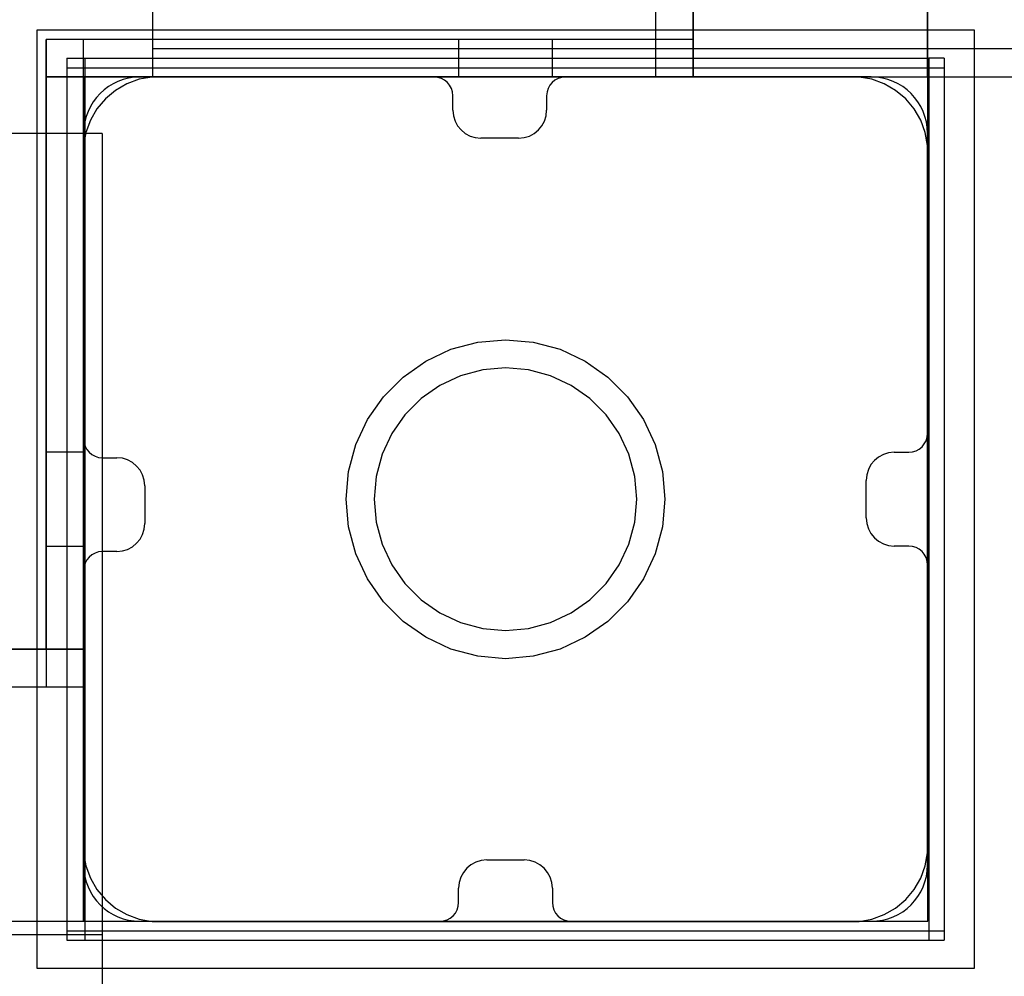
# Model space of a CAD drawing. Units: millimetres. Extents: x 1771 to 14279, y 1116 to 14417.
# Drawn here: x 10263 to 10368, y 4738 to 4840 of the extents above; entities that cross this region are included whole.
import ezdxf

# ---------------------------------------------------------------- set-up
doc = ezdxf.new("R2010")
doc.units = ezdxf.units.MM
doc.layers.add('Dimensions', color=7, linetype='Continuous')
doc.styles.get("Standard").update_dxf_attribs({"font": 'arial.ttf'})
doc.dimstyles.new('Leikkiset keinu', dxfattribs={"dimtxt": 150, "dimasz": 2.5, "dimexe": 0.06, "dimexo": 0.625, "dimtad": 0, "dimtih": 1, "dimtoh": 1, "dimdec": 0, "dimtxsty": 'Standard', "dimcen": 2.5, "dimadec": 0, "dimazin": 0, "dimtfac": 1, "dimtmove": 0, "dimatfit": 3, "dimfxl": 1, "dimarcsym": 0})

# ---------------------------------------------------------------- blocks, each defined once
blk = doc.blocks.new('*D4')
at = {"layer": 'Defpoints', "color": 0, "transparency": 16777216}
for p in [(12287.61, 7741.67), (5418.94, 5244.27), (12287.61, 1980.48)]:
    blk.add_point(p, dxfattribs=at)
at = {"layer": 'Dimensions', "color": 0, "lineweight": -2, "transparency": 16777216}
for p, q in [((12287.61, 7741.05), (12287.61, 1980.42)), ((5418.94, 5243.64), (5418.94, 1980.42)), ((5421.44, 1980.48), (8628.11, 1980.48)), ((12285.11, 1980.48), (9078.44, 1980.48))]:
    blk.add_line(p, q, dxfattribs=at)
at = {"layer": 'Dimensions', "color": 0, "transparency": 16777216}
for points in [[(5421.44, 1980.9), (5421.44, 1980.06), (5418.94, 1980.48)], [(12285.11, 1980.9), (12285.11, 1980.06), (12287.61, 1980.48)]]:
    blk.add_solid(points, dxfattribs=at)
at = {"layer": 'Dimensions', "color": 0, "transparency": 16777216, "insert": (8853.27, 1980.48), "char_height": 150, "attachment_point": 5}
blk.add_mtext('6869', dxfattribs=at)
blk = doc.blocks.new('*D7')
at = {"layer": 'Defpoints', "color": 0, "transparency": 16777216}
for p in [(3805.74, 10933.27), (14279.46, 5111.92), (14279.46, 1214.23)]:
    blk.add_point(p, dxfattribs=at)
at = {"layer": 'Dimensions', "color": 0, "lineweight": -2, "transparency": 16777216}
for p, q in [((3805.74, 10932.65), (3805.74, 1214.17)), ((14279.46, 5111.29), (14279.46, 1214.17)), ((3808.24, 1214.23), (8767.1, 1214.23)), ((14276.96, 1214.23), (9318.11, 1214.23))]:
    blk.add_line(p, q, dxfattribs=at)
at = {"layer": 'Dimensions', "color": 0, "transparency": 16777216}
for points in [[(3808.24, 1214.64), (3808.24, 1213.81), (3805.74, 1214.23)], [(14276.96, 1214.64), (14276.96, 1213.81), (14279.46, 1214.23)]]:
    blk.add_solid(points, dxfattribs=at)
at = {"layer": 'Dimensions', "color": 0, "transparency": 16777216, "insert": (9042.6, 1214.23), "char_height": 150, "attachment_point": 5}
blk.add_mtext('10474', dxfattribs=at)

msp = doc.modelspace()

# ---------------------------------------------------------------- linework, layer by layer
at = {"linetype": 'ByBlock', "lineweight": -2}
for p, q in [((10360.14, 4744.06), (10360.14, 5744.06)), ((10335.12, 4834.06), (10335.12, 5654.06)), ((10360.12, 4834.06), (10360.12, 5654.06)), ((10360.12, 4834.06), (10360.12, 5654.06)), ((10331.12, 4917.06), (10331.12, 4834.06)), ((10331.12, 4917.06), (10331.12, 4834.06)), ((10335.12, 4834.06), (10335.12, 4917.06)), ((10331.12, 4905.87), (10331.12, 4834.06)), ((10335.12, 4905.87), (10335.12, 4834.06)), ((10277.47, 4843.05), (10277.47, 4837.05)), ((10265.12, 4839.05), (10265.12, 4739.05)), ((10365.12, 4839.05), (10265.12, 4839.05)), ((10365.12, 4739.05), (10365.12, 4839.05)), ((10266.12, 4773.06), (10266.12, 4838.06)), ((10270.12, 4838.06), (10266.12, 4838.06)), ((10331.12, 4838.06), (10266.12, 4838.06)), ((10266.12, 4838.06), (10266.12, 4834.06)), ((10270.12, 4838.06), (10266.12, 4838.06)), ((10266.12, 4838.06), (10266.12, 4769.06)), ((10335.12, 4838.06), (10266.12, 4838.06)), ((10270.12, 4773.06), (10270.12, 4838.06)), ((10270.12, 4769.06), (10270.12, 4838.06)), ((10320.12, 4838.06), (10310.12, 4838.06)), ((10310.12, 4838.06), (10310.12, 4834.06)), ((10320.12, 4834.06), (10320.12, 4838.06)), ((10331.12, 4838.06), (10331.12, 4834.06)), ((10335.12, 4834.06), (10335.12, 4838.06)), ((10277.74, 4837.05), (10277.47, 4837.05)), ((10277.47, 4837.05), (10277.47, 4834.05)), ((10277.74, 4837.05), (10277.47, 4837.05)), ((10278.55, 4837.05), (10277.74, 4837.05)), ((10278.55, 4837.05), (10277.74, 4837.05)), ((10279.88, 4837.05), (10278.55, 4837.05)), ((10279.88, 4837.05), (10278.55, 4837.05)), ((10281.68, 4837.05), (10279.88, 4837.05)), ((10281.68, 4837.05), (10279.88, 4837.05)), ((10283.9, 4837.05), (10281.68, 4837.05)), ((10283.9, 4837.05), (10281.68, 4837.05)), ((10286.47, 4837.05), (10283.9, 4837.05)), ((10286.47, 4837.05), (10283.9, 4837.05)), ((10289.31, 4837.05), (10286.47, 4837.05)), ((10289.31, 4837.05), (10286.47, 4837.05)), ((10292.34, 4837.05), (10289.31, 4837.05)), ((10292.34, 4837.05), (10289.31, 4837.05)), ((10295.47, 4837.05), (10292.34, 4837.05)), ((10295.47, 4837.05), (10292.34, 4837.05)), ((10658.47, 4837.05), (10295.47, 4837.05)), ((10658.47, 4837.05), (10295.47, 4837.05)), ((10268.34, 4836.05), (10270.26, 4836.05)), ((10268.34, 4836.05), (10268.34, 4743.05)), ((10270.26, 4836.05), (10294.88, 4836.05)), ((10270.26, 4836.05), (10270.26, 4742.05)), ((10294.88, 4836.05), (10321.35, 4836.05)), ((10321.35, 4836.05), (10347.62, 4836.05)), ((10347.62, 4836.05), (10360.26, 4836.05)), ((10361.9, 4836.05), (10360.26, 4836.05)), ((10360.26, 4836.05), (10360.26, 4742.05)), ((10361.9, 4836.05), (10361.9, 4743.05)), ((10268.34, 4835.05), (10271.26, 4835.05)), ((10271.26, 4835.05), (10361.9, 4835.05)), ((10331.12, 4834.06), (10266.12, 4834.06)), ((10266.12, 4834.06), (10335.12, 4834.06)), ((10270.12, 4834.06), (10270.12, 4789.06)), ((10270.12, 4744.06), (10270.12, 4834.06)), ((10270.12, 4834.06), (10360.12, 4834.06)), ((10276.04, 4833.81), (10274.72, 4833.33)), ((10277.42, 4834.05), (10276.04, 4833.81)), ((10307.5, 4834.06), (10276.12, 4834.06)), ((10278.12, 4834.05), (10277.42, 4834.05)), ((10277.74, 4834.05), (10277.47, 4834.05)), ((10278.55, 4834.05), (10277.74, 4834.05)), ((10351.62, 4834.05), (10278.12, 4834.05)), ((10279.88, 4834.05), (10278.55, 4834.05)), ((10281.68, 4834.05), (10279.88, 4834.05)), ((10283.9, 4834.05), (10281.68, 4834.05)), ((10286.47, 4834.05), (10283.9, 4834.05)), ((10289.31, 4834.05), (10286.47, 4834.05)), ((10292.34, 4834.05), (10289.31, 4834.05)), ((10295.47, 4834.05), (10292.34, 4834.05)), ((10658.47, 4834.05), (10295.47, 4834.05)), ((10310.12, 4834.06), (10320.12, 4834.06)), ((10354.12, 4834.06), (10321.5, 4834.06)), ((10331.12, 4834.06), (10335.12, 4834.06)), ((10331.12, 4834.06), (10335.12, 4834.06)), ((10331.12, 4834.06), (10335.12, 4834.06)), ((10335.12, 4834.06), (10335.21, 4834.06)), ((10335.21, 4834.06), (10335.48, 4834.06)), ((10335.48, 4834.06), (10335.92, 4834.06)), ((10335.92, 4834.06), (10336.52, 4834.06)), ((10336.52, 4834.06), (10337.26, 4834.06)), ((10337.26, 4834.06), (10338.12, 4834.06)), ((10338.12, 4834.06), (10339.07, 4834.06)), ((10339.07, 4834.06), (10340.08, 4834.06)), ((10340.08, 4834.06), (10341.12, 4834.06)), ((10341.12, 4834.06), (10354.12, 4834.06)), ((10352.12, 4834.05), (10351.62, 4834.05)), ((10352.82, 4834.05), (10352.12, 4834.05)), ((10354.2, 4833.81), (10352.82, 4834.05)), ((10354.12, 4834.06), (10355.16, 4834.06)), ((10355.51, 4833.33), (10354.2, 4833.81)), ((10355.16, 4834.06), (10356.17, 4834.06)), ((10356.17, 4834.06), (10357.12, 4834.06)), ((10357.12, 4834.06), (10357.97, 4834.06)), ((10357.97, 4834.06), (10358.71, 4834.06)), ((10358.71, 4834.06), (10359.31, 4834.06)), ((10359.31, 4834.06), (10359.76, 4834.06)), ((10359.76, 4834.06), (10360.03, 4834.06)), ((10360.03, 4834.06), (10360.12, 4834.06)), ((10273.51, 4832.63), (10272.44, 4831.73)), ((10274.72, 4833.33), (10273.51, 4832.63)), ((10356.72, 4832.63), (10355.51, 4833.33)), ((10357.8, 4831.73), (10356.72, 4832.63)), ((10272.44, 4831.73), (10271.54, 4830.66)), ((10309.5, 4830.53), (10309.5, 4832.06)), ((10319.5, 4832.06), (10319.5, 4830.53)), ((10358.7, 4830.66), (10357.8, 4831.73)), ((10271.54, 4830.66), (10270.84, 4829.45)), ((10359.4, 4829.45), (10358.7, 4830.66)), ((10270.84, 4829.45), (10270.36, 4828.13)), ((10359.87, 4828.13), (10359.4, 4829.45)), ((10272.11, 4828.05), (10247.11, 4828.05)), ((10270.36, 4828.13), (10270.12, 4826.75)), ((10270.12, 4828.06), (10270.12, 4795.47)), ((10272.11, 4828.05), (10272.11, 4827.78)), ((10272.11, 4827.78), (10272.11, 4826.97)), ((10316.5, 4827.53), (10312.5, 4827.53)), ((10360.12, 4826.75), (10359.87, 4828.13)), ((10360.12, 4796.06), (10360.12, 4828.06)), ((10270.12, 4826.75), (10270.12, 4826.05)), ((10270.12, 4826.05), (10270.12, 4825.55)), ((10272.11, 4826.97), (10272.11, 4825.64)), ((10360.12, 4826.05), (10360.12, 4826.75)), ((10360.12, 4752.05), (10360.12, 4826.05)), ((10270.12, 4825.55), (10270.12, 4752.05)), ((10272.11, 4825.64), (10272.11, 4823.84)), ((10272.11, 4823.84), (10272.11, 4821.62)), ((10272.11, 4821.62), (10272.11, 4819.05)), ((10272.11, 4819.05), (10272.11, 4816.21)), ((10272.11, 4816.21), (10272.11, 4813.18)), ((10272.11, 4813.18), (10272.11, 4810.05)), ((10272.11, 4810.05), (10272.11, 4807.01)), ((10272.11, 4807.01), (10272.11, 4804.05)), ((10309.3, 4805.03), (10312.17, 4805.79)), ((10312.17, 4805.79), (10315.12, 4806.05)), ((10315.12, 4806.05), (10318.07, 4805.79)), ((10318.07, 4805.79), (10320.93, 4805.03)), ((10272.11, 4804.05), (10272.11, 4801.26)), ((10306.62, 4803.77), (10309.3, 4805.03)), ((10320.93, 4805.03), (10323.62, 4803.77)), ((10304.19, 4802.07), (10306.62, 4803.77)), ((10315.12, 4803.05), (10312.69, 4802.84)), ((10317.55, 4802.84), (10315.12, 4803.05)), ((10323.62, 4803.77), (10326.04, 4802.07)), ((10302.09, 4799.98), (10304.19, 4802.07)), ((10310.33, 4802.21), (10308.12, 4801.18)), ((10312.69, 4802.84), (10310.33, 4802.21)), ((10319.91, 4802.21), (10317.55, 4802.84)), ((10322.12, 4801.18), (10319.91, 4802.21)), ((10326.04, 4802.07), (10328.14, 4799.98)), ((10272.11, 4801.26), (10272.11, 4798.73)), ((10308.12, 4801.18), (10306.12, 4799.78)), ((10324.12, 4799.78), (10322.12, 4801.18)), ((10300.39, 4797.55), (10302.09, 4799.98)), ((10328.14, 4799.98), (10329.84, 4797.55)), ((10306.12, 4799.78), (10304.39, 4798.05)), ((10325.84, 4798.05), (10324.12, 4799.78)), ((10272.11, 4798.73), (10272.11, 4796.52)), ((10304.39, 4798.05), (10302.99, 4796.05)), ((10327.24, 4796.05), (10325.84, 4798.05)), ((10299.14, 4794.87), (10300.39, 4797.55)), ((10329.84, 4797.55), (10331.09, 4794.87)), ((10272.11, 4796.52), (10272.11, 4794.71)), ((10302.99, 4796.05), (10301.96, 4793.84)), ((10328.27, 4793.84), (10327.24, 4796.05)), ((10272.11, 4794.71), (10272.11, 4065.83)), ((10298.38, 4792), (10299.14, 4794.87)), ((10331.09, 4794.87), (10331.86, 4792)), ((10266.12, 4794.06), (10266.12, 4784.06)), ((10270.12, 4794.06), (10266.12, 4794.06)), ((10270.12, 4784.06), (10270.12, 4794.06)), ((10301.96, 4793.84), (10301.33, 4791.48)), ((10328.9, 4791.48), (10328.27, 4793.84)), ((10356.58, 4794.06), (10358.12, 4794.06)), ((10272.12, 4793.47), (10273.65, 4793.47)), ((10298.12, 4789.05), (10298.38, 4792)), ((10301.33, 4791.48), (10301.12, 4789.05)), ((10329.12, 4789.05), (10328.9, 4791.48)), ((10331.86, 4792), (10332.12, 4789.05)), ((10276.65, 4790.47), (10276.65, 4786.47)), ((10353.58, 4787.06), (10353.58, 4791.06)), ((10298.38, 4786.1), (10298.12, 4789.05)), ((10301.12, 4789.05), (10301.33, 4786.62)), ((10328.9, 4786.62), (10329.12, 4789.05)), ((10332.12, 4789.05), (10331.86, 4786.1)), ((10301.33, 4786.62), (10301.96, 4784.26)), ((10328.27, 4784.26), (10328.9, 4786.62)), ((10299.14, 4783.24), (10298.38, 4786.1)), ((10331.86, 4786.1), (10331.09, 4783.24)), ((10266.12, 4784.06), (10270.12, 4784.06)), ((10301.96, 4784.26), (10302.99, 4782.05)), ((10327.24, 4782.05), (10328.27, 4784.26)), ((10358.12, 4784.06), (10356.58, 4784.06)), ((10273.65, 4783.47), (10272.12, 4783.47)), ((10300.39, 4780.55), (10299.14, 4783.24)), ((10331.09, 4783.24), (10329.84, 4780.55)), ((10302.99, 4782.05), (10304.39, 4780.05)), ((10325.84, 4780.05), (10327.24, 4782.05)), ((10360.12, 4750.06), (10360.12, 4782.06)), ((10270.12, 4781.47), (10270.12, 4750.06)), ((10302.09, 4778.12), (10300.39, 4780.55)), ((10304.39, 4780.05), (10306.12, 4778.33)), ((10324.12, 4778.33), (10325.84, 4780.05)), ((10329.84, 4780.55), (10328.14, 4778.12)), ((10304.19, 4776.03), (10302.09, 4778.12)), ((10306.12, 4778.33), (10308.12, 4776.93)), ((10322.12, 4776.93), (10324.12, 4778.33)), ((10328.14, 4778.12), (10326.04, 4776.03)), ((10308.12, 4776.93), (10310.33, 4775.9)), ((10319.91, 4775.9), (10322.12, 4776.93)), ((10306.62, 4774.33), (10304.19, 4776.03)), ((10310.33, 4775.9), (10312.69, 4775.26)), ((10317.55, 4775.26), (10319.91, 4775.9)), ((10326.04, 4776.03), (10323.62, 4774.33)), ((10312.69, 4775.26), (10315.12, 4775.05)), ((10315.12, 4775.05), (10317.55, 4775.26)), ((10309.3, 4773.08), (10306.62, 4774.33)), ((10323.62, 4774.33), (10320.93, 4773.08)), ((10270.12, 4773.06), (10187.12, 4773.06)), ((10198.31, 4773.06), (10270.12, 4773.06)), ((10270.12, 4773.06), (10266.12, 4773.06)), ((10270.12, 4769.06), (10270.12, 4773.06)), ((10270.12, 4769.06), (10270.12, 4773.06)), ((10270.12, 4769.06), (10270.12, 4773.06)), ((10312.17, 4772.31), (10309.3, 4773.08)), ((10320.93, 4773.08), (10318.07, 4772.31)), ((10315.12, 4772.05), (10312.17, 4772.31)), ((10318.07, 4772.31), (10315.12, 4772.05)), ((9450.12, 4769.06), (10270.12, 4769.06)), ((10187.12, 4769.06), (10270.12, 4769.06)), ((10187.12, 4769.06), (10270.12, 4769.06)), ((10198.31, 4769.06), (10270.12, 4769.06)), ((10270.12, 4769.06), (10270.12, 4768.97)), ((10270.12, 4768.97), (10270.12, 4768.7)), ((10270.12, 4768.7), (10270.12, 4768.26)), ((10270.12, 4768.26), (10270.12, 4767.66)), ((10270.12, 4767.66), (10270.12, 4766.92)), ((10270.12, 4766.92), (10270.12, 4766.06)), ((10270.12, 4766.06), (10270.12, 4765.11)), ((10270.12, 4765.11), (10270.12, 4764.1)), ((10270.12, 4764.1), (10270.12, 4763.06)), ((10270.12, 4763.06), (10270.12, 4750.06)), ((10270.12, 4752.05), (10270.12, 4751.35)), ((10360.12, 4751.35), (10360.12, 4752.05)), ((10270.12, 4751.35), (10270.36, 4749.97)), ((10313.11, 4750.6), (10317.11, 4750.6)), ((10359.87, 4749.97), (10360.12, 4751.35)), ((10270.12, 4750.06), (10270.12, 4749.02)), ((10270.36, 4749.97), (10270.84, 4748.66)), ((10359.4, 4748.66), (10359.87, 4749.97)), ((10270.12, 4749.02), (10270.12, 4748.01)), ((10270.84, 4748.66), (10271.54, 4747.45)), ((10358.7, 4747.45), (10359.4, 4748.66)), ((10270.12, 4748.01), (10270.12, 4747.06)), ((10271.54, 4747.45), (10272.44, 4746.37)), ((10310.11, 4746.06), (10310.11, 4747.6)), ((10320.11, 4747.6), (10320.11, 4746.06)), ((10357.8, 4746.37), (10358.7, 4747.45)), ((10270.12, 4747.06), (10270.12, 4746.21)), ((10272.44, 4746.37), (10273.51, 4745.47)), ((10356.72, 4745.47), (10357.8, 4746.37)), ((10270.12, 4746.21), (10270.12, 4745.47)), ((10270.12, 4745.47), (10270.12, 4744.87)), ((10273.51, 4745.47), (10274.72, 4744.77)), ((10355.51, 4744.77), (10356.72, 4745.47)), ((10270.12, 4744.87), (10270.12, 4744.42)), ((10270.12, 4744.42), (10270.12, 4744.15)), ((10270.12, 4744.15), (10270.12, 4744.06)), ((10274.72, 4744.77), (10276.04, 4744.3)), ((10276.04, 4744.3), (10277.42, 4744.05)), ((10352.82, 4744.05), (10354.2, 4744.3)), ((10354.2, 4744.3), (10355.51, 4744.77)), ((9360.14, 4744.06), (10360.14, 4744.06)), ((9450.12, 4744.06), (10270.12, 4744.06)), ((9450.12, 4744.06), (10270.12, 4744.06)), ((10276.12, 4744.06), (10308.11, 4744.06)), ((10277.42, 4744.05), (10278.12, 4744.05)), ((10278.12, 4744.05), (10278.62, 4744.05)), ((10278.62, 4744.05), (10352.12, 4744.05)), ((10322.11, 4744.06), (10354.12, 4744.06)), ((10352.12, 4744.05), (10352.82, 4744.05)), ((10272.11, 4742.62), (10241.11, 4742.62)), ((10268.34, 4743.05), (10271.26, 4743.05)), ((10268.34, 4743.05), (10268.34, 4742.05)), ((10268.34, 4742.05), (10271.26, 4742.05)), ((10271.26, 4743.05), (10361.9, 4743.05)), ((10271.26, 4742.05), (10361.9, 4742.05)), ((10272.11, 4742.62), (10272.11, 4719.7)), ((10361.9, 4743.05), (10361.9, 4742.05)), ((10265.12, 4739.05), (10365.12, 4739.05))]:
    msp.add_line(p, q, dxfattribs=at)
for centre, radius, start, end in [((10276.12, 4828.06), 6, 90, 180), ((10307.5, 4832.06), 2, 0, 90), ((10321.5, 4832.06), 2, 90, 180), ((10354.12, 4828.06), 6, 0, 90), ((10312.5, 4830.53), 3, 180, 270), ((10316.5, 4830.53), 3, 270, 360), ((10358.12, 4796.06), 2, 270, 0), ((10272.12, 4795.47), 2, 180, 270), ((10356.58, 4791.06), 3, 90, 180), ((10273.65, 4790.47), 3, 0, 90), ((10273.65, 4786.47), 3, 270, 360), ((10356.58, 4787.06), 3, 180, 270), ((10358.12, 4782.06), 2, 360, 90), ((10272.12, 4781.47), 2, 90, 180), ((10313.11, 4747.6), 3, 90, 180), ((10317.11, 4747.6), 3, 0, 90), ((10276.12, 4750.06), 6, 180, 270), ((10354.12, 4750.06), 6, 270, 0), ((10308.11, 4746.06), 2, 270, 360), ((10322.11, 4746.06), 2, 180, 270)]:
    msp.add_arc(centre, radius, start, end, dxfattribs=at)

# ---------------------------------------------------------------- dimensions: what is measured, and where the dimension line sits
at = {"layer": 'Dimensions'}
dim = msp.add_linear_dim(base=(14279.46, 1214.23), p1=(3805.74, 10933.27), p2=(14279.46, 5111.92), dimstyle='Leikkiset keinu', dxfattribs=at)
dim.commit()
dim.dimension.update_dxf_attribs({"geometry": '*D7', "text_midpoint": (9042.6, 1214.23)})
dim = msp.add_linear_dim(base=(12287.61, 1980.48), p1=(5418.94, 5244.27), p2=(12287.61, 7741.67), dimstyle='Leikkiset keinu', dxfattribs=at)
dim.commit()
dim.dimension.update_dxf_attribs({"geometry": '*D4', "text_midpoint": (8853.27, 1980.48), "dimtype": 160})

doc.saveas('drawing.dxf')
